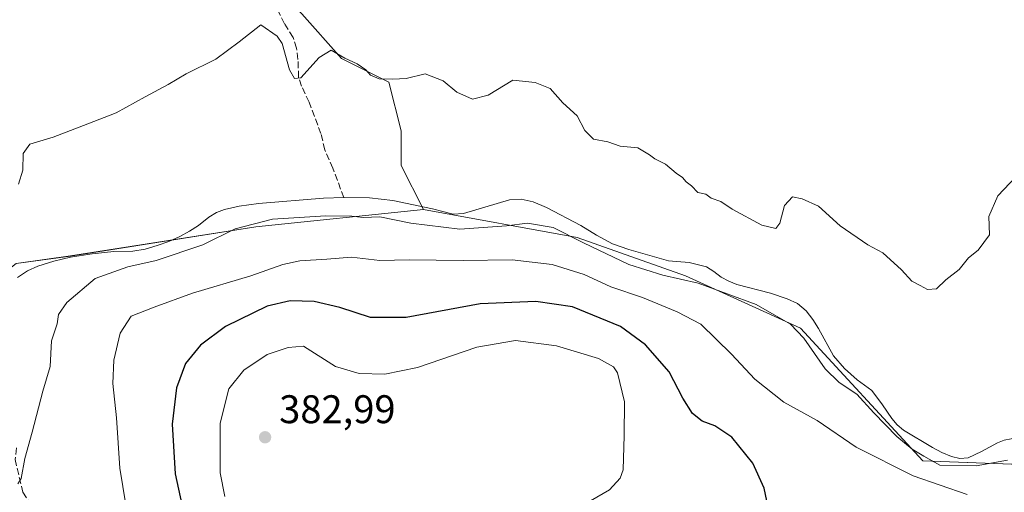
# Model space of a CAD drawing. Units: metres. Extents: x 598153 to 601646, y 4662033 to 4664395.
# Drawn here: x 598954 to 599201, y 4664055 to 4664174 of the extents above; entities that cross this region are included whole.
import ezdxf

# ---------------------------------------------------------------- set-up
doc = ezdxf.new("R2010")
doc.units = ezdxf.units.M
doc.header["$MEASUREMENT"] = 0
doc.linetypes.add('DGN Style 3', pattern=[2.307223, 1.648017, -0.659207])
for name, color, linetype, lineweight in [('Comarca CxS', 21, 'Continuous', 0), ('Comunidad Autónoma CxS', 142, 'Continuous', 0), ('Corriente artificial lineal', 4, 'DGN Style 3', 13), ('Corriente natural lineal', 142, 'Continuous', 13), ('Cultivos herbáceos CxS', 92, 'Continuous', 0), ('Curva de nivel maestra', 30, 'Continuous', 30), ('Curva de nivel normal', 30, 'Continuous', 0), ('Huerta CxS', 92, 'Continuous', 0), ('Municipio CxS', 4, 'Continuous', 0), ('Pastizal CxS', 92, 'Continuous', 0), ('Provincia CxS', 1, 'Continuous', 0), ('Punto de cota en terreno', 7, 'Continuous', 0), ('Rótulo de punto de cota en terreno', 7, 'Continuous', 0), ('Senda', 7, 'DGN Style 3', 0)]:
    doc.layers.add(name, color=color, linetype=linetype, lineweight=lineweight)
doc.styles.add('Style-Arial', font='txt')

# ---------------------------------------------------------------- blocks, each defined once
blk = doc.blocks.new('*U12')
at = {"layer": 'Cultivos herbáceos CxS', "color": 92, "linetype": 'Continuous', "lineweight": 0}
blk.add_polyline3d([(599204.7281, 4664062.1463, 365.1342), (599180.2313, 4664063.0217, 366.2676), (599149.6093, 4664096.2863, 364.6377), (599120.7377, 4664109.4173, 364.4182), (599093.6155, 4664119.0467, 364.6376), (599055.1207, 4664126.0503, 362.728), (599049.5553, 4664137.1047, 362.0626), (599049.5555, 4664145.7713, 361.1347), (599046.4041, 4664157.9833, 360.0386), (599034.5863, 4664163.8923, 360.1798), (599024.6823, 4664175.1437, 358.7824)], dxfattribs=at)
blk = doc.blocks.new('*U24')
at = {"layer": 'Cultivos herbáceos CxS', "color": 92, "linetype": 'Continuous', "lineweight": 0}
blk.add_polyline3d([(598797.1482, 4664355.1677, 347.0415), (599108.0072, 4664359.5651, 351.9337), (599110.7599, 4664357.3331, 352.0713), (599110.7859, 4664357.3135, 352.0726), (599110.7993, 4664357.3023, 352.0733), (599127.8152, 4664343.5005, 352.5042), (599137.2405, 4664336.1803, 352.8693), (599137.9369, 4664335.6399, 352.914), (599110.6172, 4664302.1639, 352.8007), (599097.7649, 4664284.4627, 352.0763), (599063.8708, 4664239.8477, 352.6701), (599015.7501, 4664184.6999, 356.8831), (599024.6823, 4664175.1437, 358.7824), (599034.5863, 4664163.8923, 360.1798), (599046.4041, 4664157.9833, 360.0386), (599049.5555, 4664145.7713, 361.1347), (599049.5553, 4664137.1047, 362.0626), (599055.1207, 4664126.0503, 362.728), (599013.1247, 4664121.6737, 364.7213), (598966.6535, 4664114.3969, 362.1146), (598953.0539, 4664112.5209, 362.1347)], dxfattribs=at)
blk = doc.blocks.new('5PATER')
at = {"layer": 'Huerta CxS', "linetype": 'Continuous', "lineweight": 0}
h = blk.add_hatch(color=51, dxfattribs=at)
edge = h.paths.add_edge_path()
edge.add_ellipse((0, 0), major_axis=(-0.11, -0.111), ratio=0.999422, start_angle=0, end_angle=360)

msp = doc.modelspace()

# ---------------------------------------------------------------- linework, layer by layer
at = {"layer": 'Comarca CxS', "color": 21, "linetype": 'Continuous', "lineweight": 0}
msp.add_3dface([(601629.97, 4662081.64), (598184.75, 4662032.93), (598152.61, 4664346.05), (601596.68, 4664394.77)], dxfattribs=at)
at = {"layer": 'Comunidad Autónoma CxS', "color": 142, "linetype": 'Continuous', "lineweight": 0}
msp.add_3dface([(601629.97, 4662081.64), (598184.75, 4662032.93), (598152.61, 4664346.05), (601596.68, 4664394.77)], dxfattribs=at)
at = {"layer": 'Corriente artificial lineal', "color": 4, "linetype": 'DGN Style 3', "lineweight": 13}
msp.add_polyline3d([(599035.16, 4664129.03, 362.54), (599032.44, 4664136.38, 361.77), (599030.4, 4664141.03, 361.77), (599029.44, 4664145.08, 361.54), (599026.45, 4664152.95, 361.13), (599024.57, 4664156.99, 360.95), (599023.82, 4664159.19, 360.8), (599023.68, 4664163.69, 360.29), (599023.28, 4664166.49, 360.02), (599022.46, 4664169.21, 359.8), (599020.32, 4664172.6, 359.41), (599017.92, 4664177.4, 358.28)], dxfattribs=at)
at = {"layer": 'Corriente natural lineal', "color": 142, "linetype": 'Continuous', "lineweight": 13}
for points in [[(599035.16, 4664129.03, 362.54), (599030.06, 4664128.86, 362.42), (599013.8, 4664127.56, 362.01), (599008.94, 4664126.88, 362.21), (599005.26, 4664126.09, 362.29), (599003.24, 4664125.27, 362.15), (599001.36, 4664124.14, 362.09), (598998.72, 4664122.06, 362.11), (598996.46, 4664120.61, 362.2), (598994.11, 4664119.31, 362.12), (598991.3, 4664118.06, 361.87), (598988.4, 4664117.02, 362), (598985.36, 4664116.15, 362.29), (598982.27, 4664115.6, 362.41), (598977.55, 4664115.52, 362.27), (598972.1, 4664114.92, 362.33), (598966.67, 4664114.08, 362.13), (598962.55, 4664113.14, 361.77), (598958.51, 4664111.87, 361.93), (598955.88, 4664110.66, 362.01), (598953.42, 4664109.02, 362.06)], [(599204.1, 4664068.9, 363.5), (599200.62, 4664068.21, 363.57), (599198.89, 4664067.56, 363.52), (599194.89, 4664065.37, 363.6), (599191.56, 4664063.8, 363.17), (599189.5, 4664063.6, 363.18), (599187.42, 4664064.14, 363.21), (599184.96, 4664065.14, 363.62), (599182.6, 4664066.36, 363.37), (599175.36, 4664070.75, 364.57), (599173.76, 4664072.08, 364.48), (599172.43, 4664073.69, 364.29), (599170.11, 4664077.11, 364.16), (599167.42, 4664080.67, 363.52), (599163.77, 4664083.39, 363.03), (599160.63, 4664086.2, 363.27), (599157.85, 4664089.35, 363.45), (599154.06, 4664096.24, 363.45), (599152.65, 4664098.51, 363.05), (599151, 4664100.67, 362.65), (599148.81, 4664102.45, 362.08), (599146.27, 4664103.66, 362.43), (599142.09, 4664105.04, 363.02), (599133.66, 4664107.29, 362.42), (599131.63, 4664108.09, 362.54), (599129.68, 4664109.07, 362.86), (599127.9, 4664110.5, 362.89), (599126.03, 4664111.68, 362.93), (599121.68, 4664112.73, 363.16), (599116.52, 4664113.21, 362.93), (599106.6, 4664116.02, 362.76), (599102.51, 4664117.42, 362.46), (599098.47, 4664119.64, 362.85), (599094.54, 4664122.08, 362.73), (599085.95, 4664126.54, 362.54), (599082.56, 4664128, 362.05), (599079.62, 4664128.61, 362.13), (599076.67, 4664128.44, 362.14), (599065.15, 4664125.07, 362.65), (599062.52, 4664124.89, 362.62), (599057.39, 4664126.2, 362.6), (599047.4, 4664128.3, 362.47), (599041.57, 4664128.95, 362.14), (599035.16, 4664129.03, 362.54)]]:
    msp.add_polyline3d(points, dxfattribs=at)
at = {"layer": 'Cultivos herbáceos CxS', "color": 92, "linetype": 'Continuous', "lineweight": 0}
for points in [[(599137.94, 4664335.64, 352.91), (599110.62, 4664302.16, 352.8), (599097.76, 4664284.46, 352.08), (599063.87, 4664239.85, 352.67), (599015.75, 4664184.7, 356.88), (599024.68, 4664175.14, 358.78), (599034.59, 4664163.89, 360.18), (599046.4, 4664157.98, 360.04), (599049.56, 4664145.77, 361.13), (599049.56, 4664137.1, 362.06), (599055.12, 4664126.05, 362.73)], [(599055.12, 4664126.05, 362.73), (599093.62, 4664119.05, 364.64), (599120.74, 4664109.42, 364.42), (599149.61, 4664096.29, 364.64), (599180.23, 4664063.02, 366.27), (599204.73, 4664062.15, 365.13), (599212.6, 4664050.77, 366.23), (599209.98, 4664028.88, 371.65), (599258.1, 4664026.26, 370.1), (599275.6, 4664032.38, 370.9), (599295.87, 4664058.34, 372.06), (599281.06, 4664108.31, 366.04), (599264.77, 4664143.07, 363.9), (599298.45, 4664157.51, 365.4), (599315.07, 4664139.12, 370.66), (599342.37, 4664125.24, 369.27), (599366.69, 4664122.49, 364.93), (599390.32, 4664122.05, 368.16), (599404.74, 4664144.21, 366.66)], [(599055.12, 4664126.05, 362.73), (599013.12, 4664121.67, 364.72), (598966.65, 4664114.4, 362.11), (598953.05, 4664112.52, 362.13), (598944.21, 4664105.6, 361.97), (598941.9, 4664093.29, 361.67), (598944.33, 4664069.69, 361.66), (598935.26, 4664060.4, 361.57), (598950.81, 4664012.32, 361.85), (598956.2, 4663981.35, 362.67), (598942.56, 4663961.41, 362.34), (598932.05, 4663947.35, 361.95), (598927.38, 4663939.6, 364.35)]]:
    msp.add_polyline3d(points, dxfattribs=at)
at = {"layer": 'Curva de nivel maestra', "color": 30, "linetype": 'Continuous', "lineweight": 30, "elevation": 375, "flags": 128}
msp.add_lwpolyline([(599142.97, 4664044.31), (599140.47, 4664056.16), (599137.63, 4664062.48), (599132.4, 4664069.01), (599128.11, 4664071.84), (599124.9, 4664072.96), (599122.52, 4664074.91), (599120.06, 4664078.79), (599116.64, 4664085.36), (599110.76, 4664092.15), (599104.46, 4664096.7), (599092.48, 4664101.64), (599083.27, 4664103.03), (599069.36, 4664102.38), (599050.74, 4664098.95), (599041.87, 4664098.96), (599034.2, 4664101.49), (599027.71, 4664103), (599021.7, 4664103.12), (599015.99, 4664101.85), (599005.48, 4664096.72), (598999.28, 4664092.01), (598995.51, 4664087.43), (598993.22, 4664081.33), (598992.12, 4664072.22), (598992.92, 4664059.74), (598995.01, 4664050.14)], dxfattribs=at)
at = {"layer": 'Curva de nivel normal', "color": 30, "linetype": 'Continuous', "lineweight": 0, "flags": 128}
for points, elevation in [([(598953.67, 4664132.41), (598954.78, 4664135.89), (598954.83, 4664140.1), (598956.52, 4664142.42), (598962.38, 4664144.22), (598971.07, 4664147.57), (598978.14, 4664150.27), (598985.4, 4664154.3), (598991.19, 4664157.4), (598995.65, 4664160.04), (599003.06, 4664163.75), (599008.94, 4664168.08), (599014.33, 4664172.38), (599018.5, 4664169.55), (599019.74, 4664167.66), (599021.58, 4664161.07), (599022.82, 4664158.89), (599024.43, 4664159.06), (599029, 4664164.18), (599032.01, 4664165.98), (599035.43, 4664163.98), (599038.5, 4664162.54), (599040.65, 4664161.04), (599041.85, 4664159.7), (599044.02, 4664158.81), (599047.47, 4664158.76), (599050.77, 4664158.87), (599055.58, 4664160.07), (599060.09, 4664158.33), (599063.48, 4664155.46), (599067.44, 4664153.71), (599071.35, 4664154.71), (599077.5, 4664158.52), (599083.13, 4664157.88), (599086.87, 4664156.38), (599090, 4664152.81), (599093.65, 4664149.5), (599095.56, 4664145.86), (599097.75, 4664143.72), (599101.3, 4664143), (599104.38, 4664141.9), (599108.85, 4664141.54), (599111.72, 4664139.77), (599113.04, 4664138.76), (599115.72, 4664137.44), (599118.42, 4664135.14), (599120.03, 4664134.08), (599120.93, 4664132.98), (599122.26, 4664132), (599123.87, 4664130.34), (599125.82, 4664129.89), (599127.17, 4664128.88), (599129.65, 4664128.03), (599132.47, 4664126.18), (599139.85, 4664122.14), (599143.36, 4664121.27), (599144.37, 4664122.65), (599145.53, 4664127.08), (599147.58, 4664129.24), (599150.03, 4664128.73), (599154.11, 4664126.92), (599159.54, 4664121.97), (599166.4, 4664117.18), (599170.22, 4664115.21), (599174.87, 4664110.93), (599177.47, 4664108.11), (599179.58, 4664107.03), (599181.38, 4664105.99), (599183.61, 4664106.2), (599186.02, 4664108.39), (599189.36, 4664111.02), (599191.69, 4664113.93), (599194.08, 4664115.86), (599196.96, 4664119.73), (599196.79, 4664124.32), (599199.02, 4664129.48), (599203.53, 4664134.24)], 360), ([(598953.48, 4664057.26), (598954.34, 4664058.63), (598955.22, 4664063.62), (598957.06, 4664070.23), (598959.78, 4664080.5), (598961.61, 4664086.69), (598961.96, 4664093.15), (598963.31, 4664097.42), (598963.67, 4664099.75), (598965.76, 4664102.75), (598972.87, 4664108.79), (598981.01, 4664111.72), (598988.15, 4664113.23), (598999.83, 4664117.16), (599007.98, 4664121.17), (599017.29, 4664123.62), (599030.63, 4664124.47), (599037.17, 4664124.38), (599040.03, 4664124.02), (599044.17, 4664124.19), (599051.93, 4664122.62), (599064.19, 4664121.15), (599075.92, 4664121.95), (599081.18, 4664122.6), (599087.62, 4664121.53), (599095.23, 4664117.66), (599106.58, 4664112.3), (599115.07, 4664109.6), (599123.9, 4664107.57), (599138.44, 4664102.2), (599147.1, 4664097.3), (599150.44, 4664093.83), (599155.79, 4664086.11), (599159.26, 4664082.66), (599163.7, 4664079.78), (599167.98, 4664075.05), (599173.73, 4664069.14), (599177.56, 4664065.96), (599180.44, 4664064.18), (599184.52, 4664061.92), (599193.55, 4664061.79), (599201.39, 4664063.17)], 365), ([(599191.36, 4664054.56), (599177.82, 4664059.27), (599163.52, 4664066.43), (599153.73, 4664073.14), (599145.36, 4664077.77), (599138.11, 4664083.51), (599132.27, 4664089.82), (599124.6, 4664097.27), (599118.7, 4664100.36), (599110.03, 4664103.98), (599102.03, 4664106.7), (599095.37, 4664109.73), (599087.37, 4664112.26), (599077.37, 4664113.45), (599065.03, 4664113.28), (599051.54, 4664113.43), (599044.2, 4664113.24), (599037.06, 4664114.11), (599030.89, 4664113.6), (599024.1, 4664113.15), (599019.92, 4664112.3), (599011.86, 4664109.43), (598997.28, 4664105.05), (598987.61, 4664101.57), (598981.89, 4664099.33), (598979.12, 4664095.08), (598977.56, 4664088.3), (598977.29, 4664082.4), (598978.24, 4664073.81), (598979.04, 4664061.22), (598981.27, 4664047.43)], 370), ([(599095.38, 4664052.09), (599101.76, 4664055.76), (599104.43, 4664058.72), (599105.17, 4664060.76), (599105.39, 4664069.43), (599105.48, 4664077.82), (599103.76, 4664085.12), (599102.71, 4664086.62), (599099, 4664088.72), (599088.46, 4664091.85), (599078.16, 4664093.22), (599068.48, 4664091.54), (599053.59, 4664086.46), (599045.47, 4664084.8), (599039.02, 4664084.9), (599033.11, 4664086.67), (599025.03, 4664091.76), (599021.23, 4664091.48), (599015.94, 4664089.69), (599010.12, 4664085.76), (599006.37, 4664081.08), (599004.17, 4664072.48), (599004.2, 4664060.01), (599005.36, 4664054.07)], 380)]:
    msp.add_lwpolyline(points, dxfattribs=dict(at, elevation=elevation))
at = {"layer": 'Municipio CxS', "color": 4, "linetype": 'Continuous', "lineweight": 0}
msp.add_3dface([(601629.97, 4662081.64), (598184.75, 4662032.93), (598152.61, 4664346.05), (601596.68, 4664394.77)], dxfattribs=at)
at = {"layer": 'Pastizal CxS', "color": 92, "linetype": 'Continuous', "lineweight": 0}
for points in [[(599055.12, 4664126.05, 362.73), (599093.62, 4664119.05, 364.64), (599120.74, 4664109.42, 364.42), (599149.61, 4664096.29, 364.64), (599180.23, 4664063.02, 366.27), (599204.73, 4664062.15, 365.13), (599212.6, 4664050.77, 366.23), (599209.98, 4664028.88, 371.65), (599258.1, 4664026.26, 370.1), (599275.6, 4664032.38, 370.9), (599295.87, 4664058.34, 372.06), (599281.06, 4664108.31, 366.04), (599264.77, 4664143.07, 363.9), (599298.45, 4664157.51, 365.4), (599315.07, 4664139.12, 370.66), (599342.37, 4664125.24, 369.27), (599366.69, 4664122.49, 364.93), (599390.32, 4664122.05, 368.16), (599404.74, 4664144.21, 366.66)], [(599055.12, 4664126.05, 362.73), (599013.12, 4664121.67, 364.72), (598966.65, 4664114.4, 362.11), (598953.05, 4664112.52, 362.13), (598944.21, 4664105.6, 361.97), (598941.9, 4664093.29, 361.67), (598944.33, 4664069.69, 361.66), (598935.26, 4664060.4, 361.57), (598950.81, 4664012.32, 361.85), (598956.2, 4663981.35, 362.67), (598942.56, 4663961.41, 362.34), (598932.05, 4663947.35, 361.95), (598927.38, 4663939.6, 364.35)], [(598953.05, 4664112.52, 362.13), (598966.65, 4664114.4, 362.11), (599013.12, 4664121.67, 364.72), (599055.12, 4664126.05, 362.73), (599093.62, 4664119.05, 364.64), (599120.74, 4664109.42, 364.42), (599149.61, 4664096.29, 364.64), (599180.23, 4664063.02, 366.27), (599204.73, 4664062.15, 365.13)]]:
    msp.add_polyline3d(points, dxfattribs=at)
at = {"layer": 'Provincia CxS', "color": 1, "linetype": 'Continuous', "lineweight": 0}
msp.add_3dface([(601629.97, 4662081.64), (598184.75, 4662032.93), (598152.61, 4664346.05), (601596.68, 4664394.77)], dxfattribs=at)
at = {"layer": 'Senda', "color": 7, "linetype": 'DGN Style 3', "lineweight": 0}
msp.add_polyline3d([(598953.14, 4664066.26, 364.41), (598952.82, 4664063.41, 364.64), (598954.73, 4664055.15, 365.33), (598960.6, 4664046.1, 365.79), (598968.54, 4664038.96, 366.7), (598975.84, 4664033.88, 367.59), (598987.27, 4664028.16, 369.21), (599002.35, 4664013.56, 369.99), (599015.09, 4663999.25, 370.92)], dxfattribs=at)

# ---------------------------------------------------------------- block references
at = {"layer": 'Cultivos herbáceos CxS', "color": 92, "linetype": 'Continuous', "lineweight": 0}
for name in ['*U12', '*U24']:
    msp.add_blockref(name, (0, 0), dxfattribs=at)
at = {"layer": 'Punto de cota en terreno', "color": 7, "linetype": 'Continuous', "lineweight": 0, "xscale": 10, "yscale": 10, "zscale": 10}
msp.add_blockref('5PATER', (599015.44, 4664068.95, 382.99), dxfattribs=at)

# ---------------------------------------------------------------- texts
at = {"layer": 'Rótulo de punto de cota en terreno', "color": 7, "linetype": 'Continuous', "lineweight": 0, "style": 'Style-Arial'}
msp.add_text('382,99', height=7, dxfattribs=at).set_placement((599018.97, 4664072.48))

doc.saveas('drawing.dxf')
